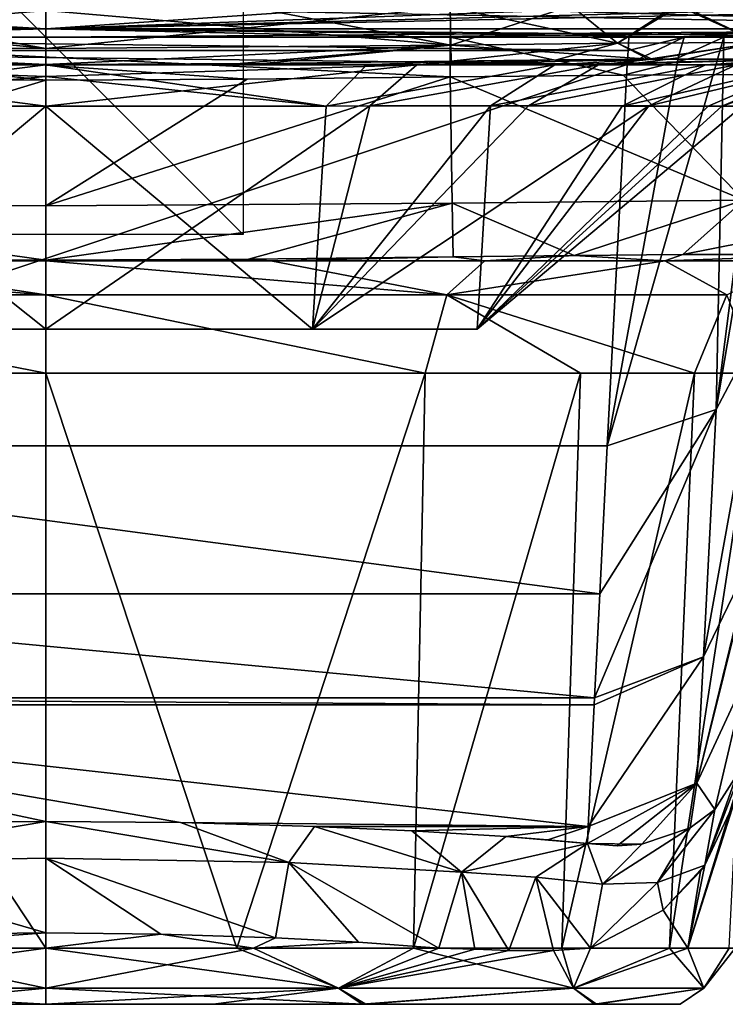
# Model space of a CAD drawing. Units: millimetres. Extents: x -300 to 300, y -49 to 130.
# Drawn here: x -1 to 34, y -49 to 1 of the extents above; entities that cross this region are included whole.
import ezdxf

# ---------------------------------------------------------------- set-up
doc = ezdxf.new("R2010")
doc.units = ezdxf.units.MM
doc.header["$LTSCALE"] = 127.314815
for name, color, linetype in [('110', 7, 'CONTINUOUS'), ('120', 7, 'CONTINUOUS'), ('130', 7, 'CONTINUOUS'), ('132', 7, 'CONTINUOUS'), ('137', 7, 'CONTINUOUS'), ('143', 7, 'CONTINUOUS'), ('149', 7, 'CONTINUOUS'), ('150', 7, 'CONTINUOUS'), ('151', 7, 'CONTINUOUS'), ('155', 7, 'CONTINUOUS'), ('156', 7, 'CONTINUOUS'), ('157', 7, 'CONTINUOUS'), ('158', 7, 'CONTINUOUS'), ('159', 7, 'CONTINUOUS'), ('28', 7, 'CONTINUOUS'), ('29', 7, 'CONTINUOUS'), ('30', 7, 'CONTINUOUS'), ('31', 7, 'CONTINUOUS'), ('33', 7, 'CONTINUOUS'), ('34', 7, 'CONTINUOUS'), ('35', 7, 'CONTINUOUS'), ('51', 7, 'CONTINUOUS'), ('58', 7, 'CONTINUOUS'), ('59', 7, 'CONTINUOUS'), ('60', 7, 'CONTINUOUS'), ('61', 7, 'CONTINUOUS'), ('62', 7, 'CONTINUOUS'), ('63', 7, 'CONTINUOUS'), ('66', 7, 'CONTINUOUS'), ('67', 7, 'CONTINUOUS'), ('68', 7, 'CONTINUOUS'), ('69', 7, 'CONTINUOUS'), ('70', 7, 'CONTINUOUS'), ('71', 7, 'CONTINUOUS'), ('72', 7, 'CONTINUOUS'), ('74', 7, 'CONTINUOUS'), ('75', 7, 'CONTINUOUS'), ('76', 7, 'CONTINUOUS'), ('77', 7, 'CONTINUOUS'), ('78', 7, 'CONTINUOUS'), ('80', 7, 'CONTINUOUS'), ('81', 7, 'CONTINUOUS'), ('82', 7, 'CONTINUOUS'), ('86', 7, 'CONTINUOUS'), ('91', 7, 'CONTINUOUS'), ('92', 7, 'CONTINUOUS')]:
    doc.layers.add(name, color=color, linetype=linetype)

msp = doc.modelspace()

# ---------------------------------------------------------------- linework, layer by layer
at = {"layer": '110', "linetype": 'Continuous'}
for points in [[(0, 1.526, 5.765), (0, 0.427, 6.472), (-57.497, 0.427, 6.779), (0, 1.526, 5.765)], [(-16.16, 1.526, 5.789), (0, 1.526, 5.765), (-57.497, 0.427, 6.779), (-16.16, 1.526, 5.789)], [(0, 0.427, 393.528), (-48.005, 1.526, 394.022), (-57.497, 0.427, 393.221), (0, 0.427, 393.528)], [(0, 0.427, 393.528), (-34.663, 1.526, 394.124), (-48.005, 1.526, 394.022), (0, 0.427, 393.528)], [(0, 0.427, 393.528), (-18.876, 1.526, 394.202), (-34.663, 1.526, 394.124), (0, 0.427, 393.528)], [(0, 0.427, 393.528), (0, 1.526, 394.235), (-18.876, 1.526, 394.202), (0, 0.427, 393.528)], [(0, 0, 392.292), (0, 0.427, 393.528), (-57.497, 0.427, 393.221), (0, 0, 392.292)], [(-18.87, 0, 392.259), (0, 0, 392.292), (-57.497, 0.427, 393.221), (-18.87, 0, 392.259)], [(0, 0.427, 6.472), (-52.747, 0, 7.966), (-57.497, 0.427, 6.779), (0, 0.427, 6.472)], [(0, 0.427, 6.472), (-42.254, 0, 7.873), (-52.747, 0, 7.966), (0, 0.427, 6.472)], [(0, 0.427, 6.472), (-30.141, 0, 7.792), (-42.254, 0, 7.873), (0, 0.427, 6.472)], [(0, 0.427, 6.472), (-16.155, 0, 7.732), (-30.141, 0, 7.792), (0, 0.427, 6.472)], [(0, 0.427, 6.472), (0, 0, 7.708), (-16.155, 0, 7.732), (0, 0.427, 6.472)]]:
    msp.add_3dface(points, dxfattribs=at)
at = {"layer": '120', "linetype": 'Continuous'}
for points in [[(-10.532, -46.157, 166.466), (0, -46.157, 164.851), (-14.847, -48.176, 169.17), (-10.532, -46.157, 166.466)], [(0, -46.157, 164.851), (0, -48.176, 165.782), (-14.847, -48.176, 169.17), (0, -46.157, 164.851)], [(0, -48.176, 234.218), (-9.687, -46.157, 233.788), (-14.847, -48.176, 230.83), (0, -48.176, 234.218)], [(0, -46.157, 235.149), (-9.687, -46.157, 233.788), (0, -48.176, 234.218), (0, -46.157, 235.149)], [(-16.032, -49, 227.871), (0, -49, 232.153), (-14.847, -48.176, 230.83), (-16.032, -49, 227.871)], [(0, -49, 232.153), (0, -48.176, 234.218), (-14.847, -48.176, 230.83), (0, -49, 232.153)], [(0, -48.176, 165.782), (-8.487, -49, 168.987), (-14.847, -48.176, 169.17), (0, -48.176, 165.782)], [(0, -49, 167.847), (-8.487, -49, 168.987), (0, -48.176, 165.782), (0, -49, 167.847)]]:
    msp.add_3dface(points, dxfattribs=at)
at = {"layer": '130', "linetype": 'Continuous'}
for points in [[(-6.824, -39.795, 160.086), (0, -39.73, 159.535), (-12.314, -41.809, 165.292), (-6.824, -39.795, 160.086)], [(0, -39.73, 159.535), (0, -41.59, 163.201), (-12.314, -41.809, 165.292), (0, -39.73, 159.535)], [(0, -41.59, 163.201), (0, -45.373, 164.81), (-12.314, -41.809, 165.292), (0, -41.59, 163.201)], [(0, -45.373, 164.81), (-5.836, -45.441, 165.301), (-12.314, -41.809, 165.292), (0, -45.373, 164.81)]]:
    msp.add_3dface(points, dxfattribs=at)
at = {"layer": '132', "linetype": 'Continuous'}
for points in [[(-11.411, -11.333, 240.896), (0, -11.333, 242.458), (-10.286, -11.25, 243.63), (-11.411, -11.333, 240.896)], [(0, -11.333, 242.458), (0, -11.292, 243.636), (-10.286, -11.25, 243.63), (0, -11.333, 242.458)]]:
    msp.add_3dface(points, dxfattribs=at)
at = {"layer": '137', "linetype": 'Continuous'}
for points in [[(0, -13.05, 238.463), (-11.411, -11.333, 240.896), (-22.261, -11.333, 236.155), (0, -13.05, 238.463)], [(0, -13.05, 238.463), (-22.261, -11.333, 236.155), (-20.328, -13.05, 232.652), (0, -13.05, 238.463)], [(0, -13.05, 238.463), (0, -11.333, 242.458), (-11.411, -11.333, 240.896), (0, -13.05, 238.463)], [(-19.229, -17.015, 231.231), (0, -17.015, 236.676), (-20.328, -13.05, 232.652), (-19.229, -17.015, 231.231)], [(0, -17.015, 236.676), (0, -13.05, 238.463), (-20.328, -13.05, 232.652), (0, -17.015, 236.676)]]:
    msp.add_3dface(points, dxfattribs=at)
at = {"layer": '143', "linetype": 'Continuous'}
for points in [[(0, -2.169, 253.249), (-10.206, -2.128, 253.252), (-20.6, -8.401, 250.172), (0, -2.169, 253.249)], [(0, -8.552, 250.17), (0, -2.169, 253.249), (-20.6, -8.401, 250.172), (0, -8.552, 250.17)], [(0, -11.292, 243.636), (0, -8.552, 250.17), (-20.6, -8.401, 250.172), (0, -11.292, 243.636)], [(-10.286, -11.25, 243.63), (0, -11.292, 243.636), (-20.6, -8.401, 250.172), (-10.286, -11.25, 243.63)]]:
    msp.add_3dface(points, dxfattribs=at)
at = {"layer": '149', "linetype": 'Continuous'}
for points in [[(0, -3.494, 235.324), (-13.521, -14.787, 218.606), (-16.434, -3.486, 231.27), (0, -3.494, 235.324)], [(0, -14.787, 177), (0, -3.494, 164.676), (-14.206, -3.489, 167.657), (0, -14.787, 177)], [(-13.521, -14.787, 181.395), (0, -14.787, 177), (-14.206, -3.489, 167.657), (-13.521, -14.787, 181.395)], [(0, -3.494, 235.324), (0, -14.787, 223), (-13.521, -14.787, 218.606), (0, -3.494, 235.324)]]:
    msp.add_3dface(points, dxfattribs=at)
at = {"layer": '150', "linetype": 'Continuous'}
for points in [[(-11.042, -1.339, 240.634), (0, -1.391, 240.634), (-18.816, -1.397, 235.798), (-11.042, -1.339, 240.634)], [(0, -1.391, 240.634), (0, -1.397, 240.45), (-18.816, -1.397, 235.798), (0, -1.391, 240.634)], [(0, -1.397, 159.55), (-9.667, -1.351, 159.366), (-16.268, -1.397, 162.971), (0, -1.397, 159.55)], [(0, -1.397, 159.55), (0, -1.391, 159.367), (-9.667, -1.351, 159.366), (0, -1.397, 159.55)]]:
    msp.add_3dface(points, dxfattribs=at)
at = {"layer": '151', "linetype": 'Continuous'}
for points in [[(0, 1.346, 156.482), (-9.642, 1.386, 156.478), (-20.532, -0.401, 157.395), (0, 1.346, 156.482)], [(0, -0.569, 157.405), (0, 1.346, 156.482), (-20.532, -0.401, 157.395), (0, -0.569, 157.405)], [(0, -1.391, 159.367), (0, -0.569, 157.405), (-20.532, -0.401, 157.395), (0, -1.391, 159.367)], [(-9.667, -1.351, 159.366), (0, -1.391, 159.367), (-20.532, -0.401, 157.395), (-9.667, -1.351, 159.366)]]:
    msp.add_3dface(points, dxfattribs=at)
at = {"layer": '155', "linetype": 'Continuous'}
for points in [[(-20.5, 1.517, 243.533), (0, -0.569, 242.595), (-20.532, -0.401, 242.605), (-20.5, 1.517, 243.533)], [(-20.5, 1.517, 243.533), (-11.014, 1.398, 243.523), (0, -0.569, 242.595), (-20.5, 1.517, 243.533)], [(-11.014, 1.398, 243.523), (0, 1.346, 243.518), (0, -0.569, 242.595), (-11.014, 1.398, 243.523)], [(0, -0.569, 242.595), (0, -1.391, 240.634), (-20.532, -0.401, 242.605), (0, -0.569, 242.595)], [(0, -1.391, 240.634), (-11.042, -1.339, 240.634), (-20.532, -0.401, 242.605), (0, -1.391, 240.634)]]:
    msp.add_3dface(points, dxfattribs=at)
at = {"layer": '156', "linetype": 'Continuous'}
for points in [[(0, -1.397, 240.45), (-16.434, -3.486, 231.27), (-18.816, -1.397, 235.798), (0, -1.397, 240.45)], [(0, -1.397, 240.45), (0, -1.988, 237.7), (-16.434, -3.486, 231.27), (0, -1.397, 240.45)], [(0, -3.494, 164.676), (0, -1.988, 162.3), (-16.268, -1.397, 162.971), (0, -3.494, 164.676)], [(-14.206, -3.489, 167.657), (0, -3.494, 164.676), (-16.268, -1.397, 162.971), (-14.206, -3.489, 167.657)], [(0, -1.988, 162.3), (0, -1.397, 159.55), (-16.268, -1.397, 162.971), (0, -1.988, 162.3)], [(0, -1.988, 237.7), (0, -3.494, 235.324), (-16.434, -3.486, 231.27), (0, -1.988, 237.7)]]:
    msp.add_3dface(points, dxfattribs=at)
at = {"layer": '157', "linetype": 'Continuous'}
for points in [[(-10, 0, 10), (10, 0, 10), (-10, 0, -10), (-10, 0, 10)], [(10, 0, 10), (10, 0, -10), (-10, 0, -10), (10, 0, 10)]]:
    msp.add_3dface(points, dxfattribs=at)
at = {"layer": '158', "linetype": 'Continuous'}
for points in [[(0, -10, 10), (0, -10, -10), (0, 10, -10), (0, -10, 10)], [(0, 10, 10), (0, -10, 10), (0, 10, -10), (0, 10, 10)]]:
    msp.add_3dface(points, dxfattribs=at)
at = {"layer": '159', "linetype": 'Continuous'}
for points in [[(10, -10), (-10, -10), (-10, 10), (10, -10)], [(10, 10), (10, -10), (-10, 10), (10, 10)]]:
    msp.add_3dface(points, dxfattribs=at)
at = {"layer": '28', "linetype": 'Continuous'}
for points in [[(0, -3.494, 235.324), (16.434, -3.486, 231.27), (0, -14.787, 223), (0, -3.494, 235.324)], [(0, -14.787, 223), (16.434, -3.486, 231.27), (13.521, -14.787, 218.606), (0, -14.787, 223)], [(14.206, -3.489, 167.657), (0, -3.494, 164.676), (13.521, -14.787, 181.395), (14.206, -3.489, 167.657)], [(24.473, -3.483, 225.476), (30.569, -3.486, 217.705), (13.521, -14.787, 218.606), (24.473, -3.483, 225.476)], [(16.434, -3.486, 231.27), (24.473, -3.483, 225.476), (13.521, -14.787, 218.606), (16.434, -3.486, 231.27)], [(22.544, -3.486, 172.804), (14.206, -3.489, 167.657), (13.521, -14.787, 181.395), (22.544, -3.486, 172.804)], [(21.874, -14.787, 192.889), (22.544, -3.486, 172.804), (13.521, -14.787, 181.395), (21.874, -14.787, 192.889)], [(13.521, -14.787, 218.606), (30.569, -3.486, 217.705), (21.874, -14.787, 207.109), (13.521, -14.787, 218.606)], [(29.213, -3.487, 180.136), (22.544, -3.486, 172.804), (21.874, -14.787, 192.889), (29.213, -3.487, 180.136)], [(30.569, -3.486, 217.705), (34.271, -3.491, 208.565), (21.874, -14.787, 207.109), (30.569, -3.486, 217.705)], [(33.574, -3.492, 189.014), (29.213, -3.487, 180.136), (21.874, -14.787, 192.889), (33.574, -3.492, 189.014)], [(34.271, -3.491, 208.565), (35.302, -3.494, 198.746), (21.874, -14.787, 207.109), (34.271, -3.491, 208.565)], [(35.302, -3.494, 198.746), (33.574, -3.492, 189.014), (21.874, -14.787, 192.889), (35.302, -3.494, 198.746)], [(13.521, -14.787, 181.395), (0, -3.494, 164.676), (0, -14.787, 177), (13.521, -14.787, 181.395)], [(21.874, -14.787, 207.109), (35.302, -3.494, 198.746), (21.874, -14.787, 192.889), (21.874, -14.787, 207.109)]]:
    msp.add_3dface(points, dxfattribs=at)
at = {"layer": '29', "linetype": 'Continuous'}
for points in [[(18.816, -1.397, 235.798), (0, -1.397, 240.45), (11.042, -1.339, 240.634), (18.816, -1.397, 235.798)], [(11.042, -1.339, 240.634), (0, -1.397, 240.45), (0, -1.391, 240.634), (11.042, -1.339, 240.634)], [(0, -1.391, 159.367), (16.268, -1.397, 162.971), (9.667, -1.351, 159.366), (0, -1.391, 159.367)], [(0, -1.397, 159.55), (16.268, -1.397, 162.971), (0, -1.391, 159.367), (0, -1.397, 159.55)], [(9.667, -1.351, 159.366), (16.268, -1.397, 162.971), (20.547, -1.219, 159.362), (9.667, -1.351, 159.366)], [(20.547, -1.219, 240.638), (18.816, -1.397, 235.798), (11.042, -1.339, 240.634), (20.547, -1.219, 240.638)], [(16.268, -1.397, 162.971), (25.809, -1.397, 168.864), (20.547, -1.219, 159.362), (16.268, -1.397, 162.971)], [(28.015, -1.397, 229.164), (18.816, -1.397, 235.798), (30.736, -1.106, 237.866), (28.015, -1.397, 229.164)], [(30.736, -1.106, 237.866), (18.816, -1.397, 235.798), (25.895, -1.148, 239.915), (30.736, -1.106, 237.866)], [(25.895, -1.148, 239.915), (18.816, -1.397, 235.798), (20.547, -1.219, 240.638), (25.895, -1.148, 239.915)], [(20.547, -1.219, 159.362), (25.809, -1.397, 168.864), (30.545, -1.108, 162.023), (20.547, -1.219, 159.362)], [(25.809, -1.397, 168.864), (33.444, -1.397, 177.256), (37.868, -1.106, 169.268), (25.809, -1.397, 168.864)], [(30.545, -1.108, 162.023), (25.809, -1.397, 168.864), (37.868, -1.106, 169.268), (30.545, -1.108, 162.023)], [(37.978, -1.108, 230.542), (28.015, -1.397, 229.164), (30.736, -1.106, 237.866), (37.978, -1.108, 230.542)], [(34.994, -1.397, 220.272), (28.015, -1.397, 229.164), (37.978, -1.108, 230.542), (34.994, -1.397, 220.272)], [(37.868, -1.106, 169.268), (33.444, -1.397, 177.256), (39.915, -1.148, 174.105), (37.868, -1.106, 169.268)], [(33.444, -1.397, 177.256), (38.442, -1.397, 187.42), (39.915, -1.148, 174.105), (33.444, -1.397, 177.256)]]:
    msp.add_3dface(points, dxfattribs=at)
at = {"layer": '30', "linetype": 'Continuous'}
for points in [[(20.5, 1.517, 156.467), (0, 1.346, 156.482), (0, -0.569, 157.405), (20.5, 1.517, 156.467)], [(20.532, -0.401, 157.395), (20.5, 1.517, 156.467), (0, -0.569, 157.405), (20.532, -0.401, 157.395)], [(0, -1.391, 159.367), (9.667, -1.351, 159.366), (20.532, -0.401, 157.395), (0, -1.391, 159.367)], [(0, -1.391, 159.367), (20.532, -0.401, 157.395), (0, -0.569, 157.405), (0, -1.391, 159.367)], [(9.667, -1.351, 159.366), (20.547, -1.219, 159.362), (20.532, -0.401, 157.395), (9.667, -1.351, 159.366)]]:
    msp.add_3dface(points, dxfattribs=at)
at = {"layer": '31', "linetype": 'Continuous'}
for points in [[(31.966, 1.629, 159.513), (20.5, 1.517, 156.467), (28.981, -0.301, 159.071), (31.966, 1.629, 159.513)], [(20.5, 1.517, 156.467), (20.532, -0.401, 157.395), (28.981, -0.301, 159.071), (20.5, 1.517, 156.467)], [(31.966, 1.629, 159.513), (28.981, -0.301, 159.071), (36.144, -0.267, 163.855), (31.966, 1.629, 159.513)], [(40.363, 1.63, 167.819), (31.966, 1.629, 159.513), (36.144, -0.267, 163.855), (40.363, 1.63, 167.819)], [(20.532, -0.401, 157.395), (30.545, -1.108, 162.023), (28.981, -0.301, 159.071), (20.532, -0.401, 157.395)], [(20.547, -1.219, 159.362), (30.545, -1.108, 162.023), (20.532, -0.401, 157.395), (20.547, -1.219, 159.362)], [(28.981, -0.301, 159.071), (30.545, -1.108, 162.023), (36.144, -0.267, 163.855), (28.981, -0.301, 159.071)], [(30.545, -1.108, 162.023), (37.868, -1.106, 169.268), (36.144, -0.267, 163.855), (30.545, -1.108, 162.023)]]:
    msp.add_3dface(points, dxfattribs=at)
at = {"layer": '33', "linetype": 'Continuous'}
for points in [[(20.5, 1.517, 243.533), (26.634, 1.589, 242.708), (20.532, -0.401, 242.605), (20.5, 1.517, 243.533)], [(26.634, 1.589, 242.708), (28.981, -0.301, 240.929), (20.532, -0.401, 242.605), (26.634, 1.589, 242.708)], [(26.634, 1.589, 242.708), (32.185, 1.63, 240.36), (28.981, -0.301, 240.929), (26.634, 1.589, 242.708)], [(32.185, 1.63, 240.36), (36.145, -0.267, 236.144), (28.981, -0.301, 240.929), (32.185, 1.63, 240.36)], [(32.185, 1.63, 240.36), (40.489, 1.629, 231.963), (36.145, -0.267, 236.144), (32.185, 1.63, 240.36)], [(28.981, -0.301, 240.929), (20.547, -1.219, 240.638), (20.532, -0.401, 242.605), (28.981, -0.301, 240.929)], [(25.895, -1.148, 239.915), (20.547, -1.219, 240.638), (28.981, -0.301, 240.929), (25.895, -1.148, 239.915)], [(30.736, -1.106, 237.866), (25.895, -1.148, 239.915), (28.981, -0.301, 240.929), (30.736, -1.106, 237.866)], [(36.145, -0.267, 236.144), (30.736, -1.106, 237.866), (28.981, -0.301, 240.929), (36.145, -0.267, 236.144)], [(37.978, -1.108, 230.542), (30.736, -1.106, 237.866), (36.145, -0.267, 236.144), (37.978, -1.108, 230.542)]]:
    msp.add_3dface(points, dxfattribs=at)
at = {"layer": '34', "linetype": 'Continuous'}
for points in [[(11.014, 1.398, 243.523), (20.5, 1.517, 243.533), (20.532, -0.401, 242.605), (11.014, 1.398, 243.523)], [(0, 1.346, 243.518), (11.014, 1.398, 243.523), (20.532, -0.401, 242.605), (0, 1.346, 243.518)], [(0, 1.346, 243.518), (20.532, -0.401, 242.605), (0, -0.569, 242.595), (0, 1.346, 243.518)], [(11.042, -1.339, 240.634), (0, -1.391, 240.634), (20.532, -0.401, 242.605), (11.042, -1.339, 240.634)], [(20.532, -0.401, 242.605), (0, -1.391, 240.634), (0, -0.569, 242.595), (20.532, -0.401, 242.605)], [(20.547, -1.219, 240.638), (11.042, -1.339, 240.634), (20.532, -0.401, 242.605), (20.547, -1.219, 240.638)]]:
    msp.add_3dface(points, dxfattribs=at)
at = {"layer": '35', "linetype": 'Continuous'}
for points in [[(14.206, -3.489, 167.657), (16.268, -1.397, 162.971), (0, -1.397, 159.55), (14.206, -3.489, 167.657)], [(14.206, -3.489, 167.657), (0, -1.397, 159.55), (0, -1.988, 162.3), (14.206, -3.489, 167.657)], [(16.434, -3.486, 231.27), (0, -3.494, 235.324), (18.816, -1.397, 235.798), (16.434, -3.486, 231.27)], [(18.816, -1.397, 235.798), (0, -3.494, 235.324), (0, -1.988, 237.7), (18.816, -1.397, 235.798)], [(0, -1.397, 240.45), (18.816, -1.397, 235.798), (0, -1.988, 237.7), (0, -1.397, 240.45)], [(14.206, -3.489, 167.657), (22.544, -3.486, 172.804), (25.809, -1.397, 168.864), (14.206, -3.489, 167.657)], [(14.206, -3.489, 167.657), (25.809, -1.397, 168.864), (16.268, -1.397, 162.971), (14.206, -3.489, 167.657)], [(24.473, -3.483, 225.476), (16.434, -3.486, 231.27), (28.015, -1.397, 229.164), (24.473, -3.483, 225.476)], [(16.434, -3.486, 231.27), (18.816, -1.397, 235.798), (28.015, -1.397, 229.164), (16.434, -3.486, 231.27)], [(22.544, -3.486, 172.804), (29.213, -3.487, 180.136), (33.444, -1.397, 177.256), (22.544, -3.486, 172.804)], [(22.544, -3.486, 172.804), (33.444, -1.397, 177.256), (25.809, -1.397, 168.864), (22.544, -3.486, 172.804)], [(30.569, -3.486, 217.705), (24.473, -3.483, 225.476), (34.994, -1.397, 220.272), (30.569, -3.486, 217.705)], [(24.473, -3.483, 225.476), (28.015, -1.397, 229.164), (34.994, -1.397, 220.272), (24.473, -3.483, 225.476)], [(29.213, -3.487, 180.136), (33.574, -3.492, 189.014), (38.442, -1.397, 187.42), (29.213, -3.487, 180.136)], [(29.213, -3.487, 180.136), (38.442, -1.397, 187.42), (33.444, -1.397, 177.256), (29.213, -3.487, 180.136)], [(34.271, -3.491, 208.565), (30.569, -3.486, 217.705), (39.24, -1.397, 209.809), (34.271, -3.491, 208.565)], [(30.569, -3.486, 217.705), (34.994, -1.397, 220.272), (39.24, -1.397, 209.809), (30.569, -3.486, 217.705)], [(33.574, -3.492, 189.014), (35.302, -3.494, 198.746), (38.442, -1.397, 187.42), (33.574, -3.492, 189.014)], [(35.302, -3.494, 198.746), (34.271, -3.491, 208.565), (40.424, -1.397, 198.564), (35.302, -3.494, 198.746)], [(34.271, -3.491, 208.565), (39.24, -1.397, 209.809), (40.424, -1.397, 198.564), (34.271, -3.491, 208.565)], [(0, -3.494, 164.676), (14.206, -3.489, 167.657), (0, -1.988, 162.3), (0, -3.494, 164.676)]]:
    msp.add_3dface(points, dxfattribs=at)
at = {"layer": '51', "linetype": 'Continuous'}
for points in [[(0, 1.526, 5.765), (16.16, 1.526, 5.789), (0, 0.427, 6.472), (0, 1.526, 5.765)], [(16.16, 1.526, 5.789), (30.152, 1.526, 5.849), (0, 0.427, 6.472), (16.16, 1.526, 5.789)], [(30.152, 1.526, 5.849), (42.27, 1.526, 5.93), (0, 0.427, 6.472), (30.152, 1.526, 5.849)], [(42.27, 1.526, 5.93), (52.766, 1.526, 6.023), (0, 0.427, 6.472), (42.27, 1.526, 5.93)], [(52.766, 1.526, 6.023), (57.497, 0.427, 6.779), (0, 0.427, 6.472), (52.766, 1.526, 6.023)], [(18.876, 1.526, 394.202), (0, 1.526, 394.235), (57.497, 0.427, 393.221), (18.876, 1.526, 394.202)], [(0, 1.526, 394.235), (0, 0.427, 393.528), (57.497, 0.427, 393.221), (0, 1.526, 394.235)], [(34.663, 1.526, 394.124), (18.876, 1.526, 394.202), (57.497, 0.427, 393.221), (34.663, 1.526, 394.124)], [(16.155, 0, 7.732), (0, 0, 7.708), (57.497, 0.427, 6.779), (16.155, 0, 7.732)], [(57.497, 0.427, 6.779), (0, 0, 7.708), (0, 0.427, 6.472), (57.497, 0.427, 6.779)], [(34.651, 0, 392.181), (47.988, 0, 392.079), (0, 0.427, 393.528), (34.651, 0, 392.181)], [(0, 0.427, 393.528), (47.988, 0, 392.079), (57.497, 0.427, 393.221), (0, 0.427, 393.528)], [(18.87, 0, 392.259), (34.651, 0, 392.181), (0, 0.427, 393.528), (18.87, 0, 392.259)], [(0, 0, 392.292), (18.87, 0, 392.259), (0, 0.427, 393.528), (0, 0, 392.292)], [(30.141, 0, 7.792), (16.155, 0, 7.732), (57.497, 0.427, 6.779), (30.141, 0, 7.792)], [(42.254, 0, 7.873), (30.141, 0, 7.792), (57.497, 0.427, 6.779), (42.254, 0, 7.873)]]:
    msp.add_3dface(points, dxfattribs=at)
at = {"layer": '58', "linetype": 'Continuous'}
for points in [[(0, -14.787, 223), (0, -14.787, 177), (-13.521, -14.787, 181.395), (0, -14.787, 223)], [(-13.521, -14.787, 218.606), (0, -14.787, 223), (-13.521, -14.787, 181.395), (-13.521, -14.787, 218.606)], [(0, -14.787, 223), (13.521, -14.787, 218.606), (0, -14.787, 177), (0, -14.787, 223)], [(13.521, -14.787, 218.606), (13.521, -14.787, 181.395), (0, -14.787, 177), (13.521, -14.787, 218.606)], [(13.521, -14.787, 218.606), (21.874, -14.787, 207.109), (13.521, -14.787, 181.395), (13.521, -14.787, 218.606)], [(21.874, -14.787, 207.109), (21.874, -14.787, 192.889), (13.521, -14.787, 181.395), (21.874, -14.787, 207.109)]]:
    msp.add_3dface(points, dxfattribs=at)
at = {"layer": '59', "linetype": 'Continuous'}
for points in [[(0, 0, 7.708), (16.155, 0, 7.732), (-29.552, 0, 66.396), (0, 0, 7.708)], [(0, 0, 7.708), (-29.552, 0, 66.396), (-16.155, 0, 7.732), (0, 0, 7.708)], [(-29.552, 0, 66.396), (16.155, 0, 7.732), (29.552, 0, 66.396), (-29.552, 0, 66.396)], [(-20.5, 0, 253.438), (20.5, 0, 253.438), (-18.87, 0, 392.259), (-20.5, 0, 253.438)], [(20.5, 0, 253.438), (0, 0, 392.292), (-18.87, 0, 392.259), (20.5, 0, 253.438)], [(18.87, 0, 392.259), (0, 0, 392.292), (20.5, 0, 253.438), (18.87, 0, 392.259)], [(16.155, 0, 7.732), (30.141, 0, 7.792), (29.552, 0, 66.396), (16.155, 0, 7.732)], [(34.651, 0, 392.181), (18.87, 0, 392.259), (20.5, 0, 253.438), (34.651, 0, 392.181)], [(36.968, 0, 249.026), (34.651, 0, 392.181), (20.5, 0, 253.438), (36.968, 0, 249.026)], [(29.552, 0, 66.396), (30.141, 0, 7.792), (32.357, 0, 67.541), (29.552, 0, 66.396)], [(30.141, 0, 7.792), (42.254, 0, 7.873), (32.357, 0, 67.541), (30.141, 0, 7.792)], [(32.357, 0, 67.541), (42.254, 0, 7.873), (34.369, 0, 69.948), (32.357, 0, 67.541)], [(34.369, 0, 69.948), (42.254, 0, 7.873), (36.389, 0, 74.981), (34.369, 0, 69.948)]]:
    msp.add_3dface(points, dxfattribs=at)
at = {"layer": '60', "linetype": 'Continuous'}
for points in [[(0, -49, 167.847), (0, -49, 232.153), (-16.032, -49, 227.871), (0, -49, 167.847)], [(-8.487, -49, 168.987), (0, -49, 167.847), (-16.032, -49, 227.871), (-8.487, -49, 168.987)], [(16.032, -49, 227.871), (0, -49, 232.153), (8.487, -49, 168.987), (16.032, -49, 227.871)], [(8.487, -49, 168.987), (0, -49, 232.153), (0, -49, 167.847), (8.487, -49, 168.987)], [(16.229, -49, 172.243), (16.032, -49, 227.871), (8.487, -49, 168.987), (16.229, -49, 172.243)], [(27.804, -49, 216.148), (16.032, -49, 227.871), (16.229, -49, 172.243), (27.804, -49, 216.148)], [(27.918, -49, 184.05), (27.804, -49, 216.148), (16.229, -49, 172.243), (27.918, -49, 184.05)], [(32.153, -49, 200.115), (27.804, -49, 216.148), (27.918, -49, 184.05), (32.153, -49, 200.115)]]:
    msp.add_3dface(points, dxfattribs=at)
at = {"layer": '61', "linetype": 'Continuous'}
for points in [[(-9.687, -46.157, 233.788), (0, -46.157, 235.149), (-19.229, -17.015, 231.231), (-9.687, -46.157, 233.788)], [(-19.229, -17.015, 231.231), (0, -46.157, 235.149), (0, -17.015, 236.676), (-19.229, -17.015, 231.231)], [(0, -17.015, 236.676), (0, -46.157, 235.149), (9.687, -46.157, 233.788), (0, -17.015, 236.676)], [(19.229, -17.015, 231.231), (0, -17.015, 236.676), (9.687, -46.157, 233.788), (19.229, -17.015, 231.231)], [(18.645, -46.157, 229.797), (19.229, -17.015, 231.231), (9.687, -46.157, 233.788), (18.645, -46.157, 229.797)], [(27.107, -17.015, 224.706), (19.229, -17.015, 231.231), (18.645, -46.157, 229.797), (27.107, -17.015, 224.706)], [(26.149, -46.157, 223.487), (27.107, -17.015, 224.706), (18.645, -46.157, 229.797), (26.149, -46.157, 223.487)], [(32.872, -17.015, 216.267), (27.107, -17.015, 224.706), (26.149, -46.157, 223.487), (32.872, -17.015, 216.267)], [(31.62, -46.157, 215.35), (32.872, -17.015, 216.267), (26.149, -46.157, 223.487), (31.62, -46.157, 215.35)], [(36.084, -17.015, 206.565), (32.872, -17.015, 216.267), (31.62, -46.157, 215.35), (36.084, -17.015, 206.565)], [(34.63, -46.157, 206.019), (36.084, -17.015, 206.565), (31.62, -46.157, 215.35), (34.63, -46.157, 206.019)], [(34.883, -38.78, 193.221), (35.218, -37.483, 194.774), (32.541, -46.157, 186.714), (34.883, -38.78, 193.221)], [(32.541, -46.157, 186.714), (35.218, -37.483, 194.774), (34.945, -46.157, 196.219), (32.541, -46.157, 186.714)], [(33.405, -41.942, 188.374), (34.883, -38.78, 193.221), (32.541, -46.157, 186.714), (33.405, -41.942, 188.374)], [(31.3, -44.232, 183.788), (33.188, -42.249, 187.816), (32.541, -46.157, 186.714), (31.3, -44.232, 183.788)], [(33.188, -42.249, 187.816), (33.405, -41.942, 188.374), (32.541, -46.157, 186.714), (33.188, -42.249, 187.816)], [(27.605, -46.157, 178.242), (31.3, -44.232, 183.788), (32.541, -46.157, 186.714), (27.605, -46.157, 178.242)], [(-5.836, -45.441, 165.301), (0, -45.373, 164.81), (-10.532, -46.157, 166.466), (-5.836, -45.441, 165.301)], [(-10.532, -46.157, 166.466), (0, -45.373, 164.81), (0, -46.157, 164.851), (-10.532, -46.157, 166.466)], [(0, -46.157, 164.851), (0, -45.373, 164.81), (5.836, -45.441, 165.301), (0, -46.157, 164.851)], [(10.532, -46.157, 166.466), (0, -46.157, 164.851), (5.836, -45.441, 165.301), (10.532, -46.157, 166.466)], [(11.639, -45.636, 166.805), (10.532, -46.157, 166.466), (5.836, -45.441, 165.301), (11.639, -45.636, 166.805)], [(15.847, -45.857, 168.608), (10.532, -46.157, 166.466), (11.639, -45.636, 166.805), (15.847, -45.857, 168.608)], [(19.927, -46.157, 171.045), (10.532, -46.157, 166.466), (15.847, -45.857, 168.608), (19.927, -46.157, 171.045)]]:
    msp.add_3dface(points, dxfattribs=at)
at = {"layer": '62', "linetype": 'Continuous'}
for points in [[(18.547, -40.204, 163.887), (13.621, -39.983, 161.778), (27.498, -39.983, 161.778), (18.547, -40.204, 163.887)], [(23.324, -40.504, 166.737), (18.547, -40.204, 163.887), (27.498, -39.983, 161.778), (23.324, -40.504, 166.737)], [(25.442, -40.669, 168.31), (23.324, -40.504, 166.737), (27.498, -39.983, 161.778), (25.442, -40.669, 168.31)], [(27.452, -40.849, 170.018), (25.442, -40.669, 168.31), (27.498, -39.983, 161.778), (27.452, -40.849, 170.018)]]:
    msp.add_3dface(points, dxfattribs=at)
at = {"layer": '63', "linetype": 'Continuous'}
for points in [[(-28.454, -20.708, 102.457), (-29.466, -1.39, 68.997), (29.466, -1.39, 68.997), (-28.454, -20.708, 102.457)], [(28.454, -20.708, 102.457), (-28.454, -20.708, 102.457), (29.466, -1.39, 68.997), (28.454, -20.708, 102.457)]]:
    msp.add_3dface(points, dxfattribs=at)
at = {"layer": '66', "linetype": 'Continuous'}
for points in [[(0, -46.157, 164.851), (10.532, -46.157, 166.466), (0, -48.176, 165.782), (0, -46.157, 164.851)], [(0, -48.176, 165.782), (10.532, -46.157, 166.466), (14.847, -48.176, 169.17), (0, -48.176, 165.782)], [(9.687, -46.157, 233.788), (0, -46.157, 235.149), (14.847, -48.176, 230.83), (9.687, -46.157, 233.788)], [(14.847, -48.176, 230.83), (0, -46.157, 235.149), (0, -48.176, 234.218), (14.847, -48.176, 230.83)], [(18.645, -46.157, 229.797), (9.687, -46.157, 233.788), (14.847, -48.176, 230.83), (18.645, -46.157, 229.797)], [(10.532, -46.157, 166.466), (19.927, -46.157, 171.045), (14.847, -48.176, 169.17), (10.532, -46.157, 166.466)], [(14.847, -48.176, 169.17), (19.927, -46.157, 171.045), (21.74, -46.212, 172.385), (14.847, -48.176, 169.17)], [(26.753, -48.176, 221.335), (18.645, -46.157, 229.797), (14.847, -48.176, 230.83), (26.753, -48.176, 221.335)], [(23.463, -46.272, 173.839), (14.847, -48.176, 169.17), (21.74, -46.212, 172.385), (23.463, -46.272, 173.839)], [(25.74, -46.277, 176.077), (14.847, -48.176, 169.17), (23.463, -46.272, 173.839), (25.74, -46.277, 176.077)], [(26.753, -48.176, 178.665), (14.847, -48.176, 169.17), (25.74, -46.277, 176.077), (26.753, -48.176, 178.665)], [(26.149, -46.157, 223.487), (18.645, -46.157, 229.797), (26.753, -48.176, 221.335), (26.149, -46.157, 223.487)], [(27.605, -46.157, 178.242), (26.753, -48.176, 178.665), (25.74, -46.277, 176.077), (27.605, -46.157, 178.242)], [(31.62, -46.157, 215.35), (26.149, -46.157, 223.487), (26.753, -48.176, 221.335), (31.62, -46.157, 215.35)], [(27.605, -46.157, 178.242), (32.541, -46.157, 186.714), (26.753, -48.176, 178.665), (27.605, -46.157, 178.242)], [(26.753, -48.176, 178.665), (32.541, -46.157, 186.714), (33.36, -48.176, 192.386), (26.753, -48.176, 178.665)], [(33.36, -48.176, 207.614), (31.62, -46.157, 215.35), (26.753, -48.176, 221.335), (33.36, -48.176, 207.614)], [(34.63, -46.157, 206.019), (31.62, -46.157, 215.35), (33.36, -48.176, 207.614), (34.63, -46.157, 206.019)], [(32.541, -46.157, 186.714), (34.945, -46.157, 196.219), (33.36, -48.176, 192.386), (32.541, -46.157, 186.714)], [(34.945, -46.157, 196.219), (34.63, -46.157, 206.019), (33.36, -48.176, 192.386), (34.945, -46.157, 196.219)], [(33.36, -48.176, 192.386), (34.63, -46.157, 206.019), (33.36, -48.176, 207.614), (33.36, -48.176, 192.386)], [(0, -49, 232.153), (16.032, -49, 227.871), (0, -48.176, 234.218), (0, -49, 232.153)], [(16.032, -49, 227.871), (14.847, -48.176, 230.83), (0, -48.176, 234.218), (16.032, -49, 227.871)], [(8.487, -49, 168.987), (0, -49, 167.847), (14.847, -48.176, 169.17), (8.487, -49, 168.987)], [(0, -49, 167.847), (0, -48.176, 165.782), (14.847, -48.176, 169.17), (0, -49, 167.847)], [(16.229, -49, 172.243), (8.487, -49, 168.987), (14.847, -48.176, 169.17), (16.229, -49, 172.243)], [(16.032, -49, 227.871), (26.753, -48.176, 221.335), (14.847, -48.176, 230.83), (16.032, -49, 227.871)], [(16.229, -49, 172.243), (14.847, -48.176, 169.17), (26.753, -48.176, 178.665), (16.229, -49, 172.243)], [(16.032, -49, 227.871), (27.804, -49, 216.148), (26.753, -48.176, 221.335), (16.032, -49, 227.871)], [(27.918, -49, 184.05), (16.229, -49, 172.243), (26.753, -48.176, 178.665), (27.918, -49, 184.05)], [(27.804, -49, 216.148), (33.36, -48.176, 207.614), (26.753, -48.176, 221.335), (27.804, -49, 216.148)], [(27.918, -49, 184.05), (26.753, -48.176, 178.665), (33.36, -48.176, 192.386), (27.918, -49, 184.05)], [(27.804, -49, 216.148), (32.153, -49, 200.115), (33.36, -48.176, 207.614), (27.804, -49, 216.148)], [(32.153, -49, 200.115), (27.918, -49, 184.05), (33.36, -48.176, 192.386), (32.153, -49, 200.115)], [(32.153, -49, 200.115), (33.36, -48.176, 192.386), (33.36, -48.176, 207.614), (32.153, -49, 200.115)]]:
    msp.add_3dface(points, dxfattribs=at)
at = {"layer": '67', "linetype": 'Continuous'}
for points in [[(-28.454, -20.708, 102.457), (28.454, -20.708, 102.457), (28.082, -28.201, 117.272), (-28.454, -20.708, 102.457)], [(-28.082, -28.201, 117.272), (-28.454, -20.708, 102.457), (28.082, -28.201, 117.272), (-28.082, -28.201, 117.272)], [(-27.82, -33.474, 131.138), (-28.082, -28.201, 117.272), (27.82, -33.474, 131.138), (-27.82, -33.474, 131.138)], [(27.82, -33.474, 131.138), (-28.082, -28.201, 117.272), (28.082, -28.201, 117.272), (27.82, -33.474, 131.138)], [(-27.803, -33.823, 132.229), (-27.82, -33.474, 131.138), (27.803, -33.823, 132.229), (-27.803, -33.823, 132.229)], [(27.803, -33.823, 132.229), (-27.82, -33.474, 131.138), (27.82, -33.474, 131.138), (27.803, -33.823, 132.229)], [(-27.803, -33.823, 132.229), (27.498, -39.983, 161.778), (6.824, -39.795, 160.086), (-27.803, -33.823, 132.229)], [(27.498, -39.983, 161.778), (-27.803, -33.823, 132.229), (27.803, -33.823, 132.229), (27.498, -39.983, 161.778)], [(-6.824, -39.795, 160.086), (-27.803, -33.823, 132.229), (0, -39.73, 159.535), (-6.824, -39.795, 160.086)], [(0, -39.73, 159.535), (-27.803, -33.823, 132.229), (6.824, -39.795, 160.086), (0, -39.73, 159.535)], [(27.498, -39.983, 161.778), (13.621, -39.983, 161.778), (6.824, -39.795, 160.086), (27.498, -39.983, 161.778)]]:
    msp.add_3dface(points, dxfattribs=at)
at = {"layer": '68', "linetype": 'Continuous'}
for points in [[(-29.552, 0, 66.396), (29.552, 0, 66.396), (29.51, -0.674, 67.709), (-29.552, 0, 66.396)], [(-29.51, -0.674, 67.709), (-29.552, 0, 66.396), (29.51, -0.674, 67.709), (-29.51, -0.674, 67.709)], [(29.466, -1.39, 68.997), (-29.466, -1.39, 68.997), (-29.51, -0.674, 67.709), (29.466, -1.39, 68.997)], [(29.466, -1.39, 68.997), (-29.51, -0.674, 67.709), (29.51, -0.674, 67.709), (29.466, -1.39, 68.997)]]:
    msp.add_3dface(points, dxfattribs=at)
at = {"layer": '69', "linetype": 'Continuous'}
for points in [[(32.357, 0, 67.541), (29.466, -1.39, 68.997), (29.51, -0.674, 67.709), (32.357, 0, 67.541)], [(29.466, -1.39, 68.997), (32.357, 0, 67.541), (32.057, -1.05, 69.272), (29.466, -1.39, 68.997)], [(29.552, 0, 66.396), (32.357, 0, 67.541), (29.51, -0.674, 67.709), (29.552, 0, 66.396)], [(32.357, 0, 67.541), (34.369, 0, 69.948), (32.057, -1.05, 69.272), (32.357, 0, 67.541)]]:
    msp.add_3dface(points, dxfattribs=at)
at = {"layer": '70', "linetype": 'Continuous'}
for points in [[(34.369, 0, 69.948), (28.454, -20.708, 102.457), (32.057, -1.05, 69.272), (34.369, 0, 69.948)], [(28.454, -20.708, 102.457), (34.369, 0, 69.948), (33.979, -18.861, 103.691), (28.454, -20.708, 102.457)], [(34.369, 0, 69.948), (36.389, 0, 74.981), (33.979, -18.861, 103.691), (34.369, 0, 69.948)], [(36.389, 0, 74.981), (37.187, 0, 81.864), (33.979, -18.861, 103.691), (36.389, 0, 74.981)], [(37.187, 0, 81.864), (36.443, -14.199, 106.457), (33.979, -18.861, 103.691), (37.187, 0, 81.864)], [(28.454, -20.708, 102.457), (29.466, -1.39, 68.997), (32.057, -1.05, 69.272), (28.454, -20.708, 102.457)]]:
    msp.add_3dface(points, dxfattribs=at)
at = {"layer": '71', "linetype": 'Continuous'}
for points in [[(36.443, -14.199, 106.457), (35.809, -26.291, 133.627), (33.335, -31.394, 131.869), (36.443, -14.199, 106.457)], [(33.979, -18.861, 103.691), (36.443, -14.199, 106.457), (33.335, -31.394, 131.869), (33.979, -18.861, 103.691)], [(27.82, -33.474, 131.138), (28.082, -28.201, 117.272), (33.979, -18.861, 103.691), (27.82, -33.474, 131.138)], [(27.82, -33.474, 131.138), (33.979, -18.861, 103.691), (33.335, -31.394, 131.869), (27.82, -33.474, 131.138)], [(28.082, -28.201, 117.272), (28.454, -20.708, 102.457), (33.979, -18.861, 103.691), (28.082, -28.201, 117.272)], [(35.809, -26.291, 133.627), (35.792, -26.614, 134.64), (33.005, -37.8, 162.038), (35.809, -26.291, 133.627)], [(33.335, -31.394, 131.869), (35.809, -26.291, 133.627), (33.005, -37.8, 162.038), (33.335, -31.394, 131.869)], [(35.792, -26.614, 134.64), (35.487, -32.445, 162.614), (33.005, -37.8, 162.038), (35.792, -26.614, 134.64)], [(27.498, -39.983, 161.778), (27.803, -33.823, 132.229), (33.335, -31.394, 131.869), (27.498, -39.983, 161.778)], [(27.498, -39.983, 161.778), (33.335, -31.394, 131.869), (33.005, -37.8, 162.038), (27.498, -39.983, 161.778)], [(27.803, -33.823, 132.229), (27.82, -33.474, 131.138), (33.335, -31.394, 131.869), (27.803, -33.823, 132.229)]]:
    msp.add_3dface(points, dxfattribs=at)
at = {"layer": '72', "linetype": 'Continuous'}
for points in [[(33.005, -37.8, 162.038), (35.487, -32.445, 162.614), (33.907, -39.125, 186.086), (33.005, -37.8, 162.038)], [(33.907, -39.125, 186.086), (35.487, -32.445, 162.614), (35.008, -37.408, 192.223), (33.907, -39.125, 186.086)], [(27.452, -40.849, 170.018), (27.498, -39.983, 161.778), (33.005, -37.8, 162.038), (27.452, -40.849, 170.018)], [(27.452, -40.849, 170.018), (33.005, -37.8, 162.038), (28.969, -40.974, 172.619), (27.452, -40.849, 170.018)], [(28.969, -40.974, 172.619), (33.005, -37.8, 162.038), (30.217, -40.878, 175.109), (28.969, -40.974, 172.619)], [(30.217, -40.878, 175.109), (33.005, -37.8, 162.038), (32.665, -40.058, 181.482), (30.217, -40.878, 175.109)], [(32.665, -40.058, 181.482), (33.005, -37.8, 162.038), (33.907, -39.125, 186.086), (32.665, -40.058, 181.482)]]:
    msp.add_3dface(points, dxfattribs=at)
at = {"layer": '74', "linetype": 'Continuous'}
for points in [[(33.405, -41.942, 188.374), (33.907, -39.125, 186.086), (35.008, -37.408, 192.223), (33.405, -41.942, 188.374)], [(33.405, -41.942, 188.374), (35.008, -37.408, 192.223), (34.886, -38.084, 192.729), (33.405, -41.942, 188.374)], [(34.883, -38.78, 193.221), (33.405, -41.942, 188.374), (34.886, -38.084, 192.729), (34.883, -38.78, 193.221)], [(33.907, -39.125, 186.086), (33.405, -41.942, 188.374), (31.006, -42.831, 182.516), (33.907, -39.125, 186.086)], [(32.665, -40.058, 181.482), (33.907, -39.125, 186.086), (31.006, -42.831, 182.516), (32.665, -40.058, 181.482)], [(30.217, -40.878, 175.109), (32.665, -40.058, 181.482), (28.221, -42.918, 177.111), (30.217, -40.878, 175.109)], [(28.221, -42.918, 177.111), (32.665, -40.058, 181.482), (31.006, -42.831, 182.516), (28.221, -42.918, 177.111)], [(33.405, -41.942, 188.374), (31.3, -44.232, 183.788), (31.006, -42.831, 182.516), (33.405, -41.942, 188.374)], [(33.405, -41.942, 188.374), (33.188, -42.249, 187.816), (31.3, -44.232, 183.788), (33.405, -41.942, 188.374)], [(31.3, -44.232, 183.788), (27.605, -46.157, 178.242), (31.006, -42.831, 182.516), (31.3, -44.232, 183.788)], [(27.605, -46.157, 178.242), (28.221, -42.918, 177.111), (31.006, -42.831, 182.516), (27.605, -46.157, 178.242)]]:
    msp.add_3dface(points, dxfattribs=at)
at = {"layer": '75', "linetype": 'Continuous'}
for points in [[(27.452, -40.849, 170.018), (28.221, -42.918, 177.111), (24.841, -42.555, 172.712), (27.452, -40.849, 170.018)], [(27.452, -40.849, 170.018), (28.969, -40.974, 172.619), (30.217, -40.878, 175.109), (27.452, -40.849, 170.018)], [(27.452, -40.849, 170.018), (30.217, -40.878, 175.109), (28.221, -42.918, 177.111), (27.452, -40.849, 170.018)], [(25.74, -46.277, 176.077), (23.463, -46.272, 173.839), (24.841, -42.555, 172.712), (25.74, -46.277, 176.077)], [(27.605, -46.157, 178.242), (25.74, -46.277, 176.077), (24.841, -42.555, 172.712), (27.605, -46.157, 178.242)], [(28.221, -42.918, 177.111), (27.605, -46.157, 178.242), (24.841, -42.555, 172.712), (28.221, -42.918, 177.111)]]:
    msp.add_3dface(points, dxfattribs=at)
at = {"layer": '76', "linetype": 'Continuous'}
for points in [[(23.324, -40.504, 166.737), (27.452, -40.849, 170.018), (21.072, -42.308, 169.797), (23.324, -40.504, 166.737)], [(27.452, -40.849, 170.018), (24.841, -42.555, 172.712), (21.072, -42.308, 169.797), (27.452, -40.849, 170.018)], [(23.324, -40.504, 166.737), (25.442, -40.669, 168.31), (27.452, -40.849, 170.018), (23.324, -40.504, 166.737)], [(21.74, -46.212, 172.385), (19.927, -46.157, 171.045), (21.072, -42.308, 169.797), (21.74, -46.212, 172.385)], [(23.463, -46.272, 173.839), (21.74, -46.212, 172.385), (21.072, -42.308, 169.797), (23.463, -46.272, 173.839)], [(24.841, -42.555, 172.712), (23.463, -46.272, 173.839), (21.072, -42.308, 169.797), (24.841, -42.555, 172.712)]]:
    msp.add_3dface(points, dxfattribs=at)
at = {"layer": '77', "linetype": 'Continuous'}
for points in [[(13.621, -39.983, 161.778), (21.072, -42.308, 169.797), (12.314, -41.809, 165.292), (13.621, -39.983, 161.778)], [(13.621, -39.983, 161.778), (18.547, -40.204, 163.887), (21.072, -42.308, 169.797), (13.621, -39.983, 161.778)], [(18.547, -40.204, 163.887), (23.324, -40.504, 166.737), (21.072, -42.308, 169.797), (18.547, -40.204, 163.887)], [(15.847, -45.857, 168.608), (11.639, -45.636, 166.805), (12.314, -41.809, 165.292), (15.847, -45.857, 168.608)], [(19.927, -46.157, 171.045), (15.847, -45.857, 168.608), (12.314, -41.809, 165.292), (19.927, -46.157, 171.045)], [(21.072, -42.308, 169.797), (19.927, -46.157, 171.045), (12.314, -41.809, 165.292), (21.072, -42.308, 169.797)]]:
    msp.add_3dface(points, dxfattribs=at)
at = {"layer": '78', "linetype": 'Continuous'}
for points in [[(0, -39.73, 159.535), (6.824, -39.795, 160.086), (12.314, -41.809, 165.292), (0, -39.73, 159.535)], [(0, -39.73, 159.535), (12.314, -41.809, 165.292), (0, -41.59, 163.201), (0, -39.73, 159.535)], [(6.824, -39.795, 160.086), (13.621, -39.983, 161.778), (12.314, -41.809, 165.292), (6.824, -39.795, 160.086)], [(5.836, -45.441, 165.301), (0, -45.373, 164.81), (0, -41.59, 163.201), (5.836, -45.441, 165.301)], [(11.639, -45.636, 166.805), (5.836, -45.441, 165.301), (0, -41.59, 163.201), (11.639, -45.636, 166.805)], [(12.314, -41.809, 165.292), (11.639, -45.636, 166.805), (0, -41.59, 163.201), (12.314, -41.809, 165.292)]]:
    msp.add_3dface(points, dxfattribs=at)
at = {"layer": '80', "linetype": 'Continuous'}
for points in [[(10.286, -11.25, 243.63), (0, -11.292, 243.636), (11.411, -11.333, 240.896), (10.286, -11.25, 243.63)], [(11.411, -11.333, 240.896), (0, -11.292, 243.636), (0, -11.333, 242.458), (11.411, -11.333, 240.896)], [(20.649, -11.13, 243.616), (10.286, -11.25, 243.63), (11.411, -11.333, 240.896), (20.649, -11.13, 243.616)], [(22.261, -11.333, 236.155), (20.649, -11.13, 243.616), (11.411, -11.333, 240.896), (22.261, -11.333, 236.155)], [(26.788, -11.053, 242.772), (20.649, -11.13, 243.616), (22.261, -11.333, 236.155), (26.788, -11.053, 242.772)], [(31.38, -11.333, 228.601), (26.788, -11.053, 242.772), (22.261, -11.333, 236.155), (31.38, -11.333, 228.601)], [(32.297, -11.009, 240.427), (26.788, -11.053, 242.772), (31.38, -11.333, 228.601), (32.297, -11.009, 240.427)], [(40.565, -11.01, 232.06), (32.297, -11.009, 240.427), (31.38, -11.333, 228.601), (40.565, -11.01, 232.06)], [(38.054, -11.333, 218.831), (40.565, -11.01, 232.06), (31.38, -11.333, 228.601), (38.054, -11.333, 218.831)]]:
    msp.add_3dface(points, dxfattribs=at)
at = {"layer": '81', "linetype": 'Continuous'}
for points in [[(20.5, 0, 253.438), (-20.5, 0, 253.438), (20.5, -2.008, 253.263), (20.5, 0, 253.438)], [(20.5, -2.008, 253.263), (-20.5, 0, 253.438), (10.206, -2.128, 253.252), (20.5, -2.008, 253.263)], [(10.206, -2.128, 253.252), (-20.5, 0, 253.438), (0, -2.169, 253.249), (10.206, -2.128, 253.252)], [(0, -2.169, 253.249), (-20.5, 0, 253.438), (-10.206, -2.128, 253.252), (0, -2.169, 253.249)]]:
    msp.add_3dface(points, dxfattribs=at)
at = {"layer": '82', "linetype": 'Continuous'}
for points in [[(36.968, 0, 249.026), (20.5, 0, 253.438), (29.269, -1.931, 252.075), (36.968, 0, 249.026)], [(20.5, 0, 253.438), (20.5, -2.008, 253.263), (29.269, -1.931, 252.075), (20.5, 0, 253.438)], [(37.136, -1.886, 248.737), (36.968, 0, 249.026), (29.269, -1.931, 252.075), (37.136, -1.886, 248.737)]]:
    msp.add_3dface(points, dxfattribs=at)
at = {"layer": '86', "linetype": 'Continuous'}
for points in [[(11.411, -11.333, 240.896), (0, -11.333, 242.458), (20.328, -13.05, 232.652), (11.411, -11.333, 240.896)], [(0, -11.333, 242.458), (0, -13.05, 238.463), (20.328, -13.05, 232.652), (0, -11.333, 242.458)], [(22.261, -11.333, 236.155), (11.411, -11.333, 240.896), (20.328, -13.05, 232.652), (22.261, -11.333, 236.155)], [(31.38, -11.333, 228.601), (22.261, -11.333, 236.155), (20.328, -13.05, 232.652), (31.38, -11.333, 228.601)], [(31.38, -11.333, 228.601), (20.328, -13.05, 232.652), (34.514, -13.05, 216.975), (31.38, -11.333, 228.601)], [(38.054, -11.333, 218.831), (31.38, -11.333, 228.601), (34.514, -13.05, 216.975), (38.054, -11.333, 218.831)], [(0, -17.015, 236.676), (19.229, -17.015, 231.231), (0, -13.05, 238.463), (0, -17.015, 236.676)], [(0, -13.05, 238.463), (19.229, -17.015, 231.231), (20.328, -13.05, 232.652), (0, -13.05, 238.463)], [(19.229, -17.015, 231.231), (27.107, -17.015, 224.706), (20.328, -13.05, 232.652), (19.229, -17.015, 231.231)], [(27.107, -17.015, 224.706), (32.872, -17.015, 216.267), (20.328, -13.05, 232.652), (27.107, -17.015, 224.706)], [(20.328, -13.05, 232.652), (32.872, -17.015, 216.267), (34.514, -13.05, 216.975), (20.328, -13.05, 232.652)], [(32.872, -17.015, 216.267), (36.084, -17.015, 206.565), (34.514, -13.05, 216.975), (32.872, -17.015, 216.267)]]:
    msp.add_3dface(points, dxfattribs=at)
at = {"layer": '91', "linetype": 'Continuous'}
for points in [[(29.269, -1.931, 252.075), (20.5, -2.008, 253.263), (35.383, -8.26, 246.207), (29.269, -1.931, 252.075)], [(37.136, -1.886, 248.737), (29.269, -1.931, 252.075), (35.383, -8.26, 246.207), (37.136, -1.886, 248.737)], [(20.5, -2.008, 253.263), (20.6, -8.401, 250.172), (35.383, -8.26, 246.207), (20.5, -2.008, 253.263)], [(20.6, -8.401, 250.172), (26.788, -11.053, 242.772), (35.383, -8.26, 246.207), (20.6, -8.401, 250.172)], [(20.649, -11.13, 243.616), (26.788, -11.053, 242.772), (20.6, -8.401, 250.172), (20.649, -11.13, 243.616)], [(26.788, -11.053, 242.772), (32.297, -11.009, 240.427), (35.383, -8.26, 246.207), (26.788, -11.053, 242.772)], [(32.297, -11.009, 240.427), (40.565, -11.01, 232.06), (46.207, -8.26, 235.383), (32.297, -11.009, 240.427)], [(35.383, -8.26, 246.207), (32.297, -11.009, 240.427), (46.207, -8.26, 235.383), (35.383, -8.26, 246.207)]]:
    msp.add_3dface(points, dxfattribs=at)
at = {"layer": '92', "linetype": 'Continuous'}
for points in [[(20.5, -2.008, 253.263), (10.206, -2.128, 253.252), (0, -8.552, 250.17), (20.5, -2.008, 253.263)], [(20.6, -8.401, 250.172), (20.5, -2.008, 253.263), (0, -8.552, 250.17), (20.6, -8.401, 250.172)], [(10.206, -2.128, 253.252), (0, -2.169, 253.249), (0, -8.552, 250.17), (10.206, -2.128, 253.252)], [(0, -11.292, 243.636), (10.286, -11.25, 243.63), (20.6, -8.401, 250.172), (0, -11.292, 243.636)], [(0, -11.292, 243.636), (20.6, -8.401, 250.172), (0, -8.552, 250.17), (0, -11.292, 243.636)], [(10.286, -11.25, 243.63), (20.649, -11.13, 243.616), (20.6, -8.401, 250.172), (10.286, -11.25, 243.63)]]:
    msp.add_3dface(points, dxfattribs=at)

doc.saveas('drawing.dxf')
